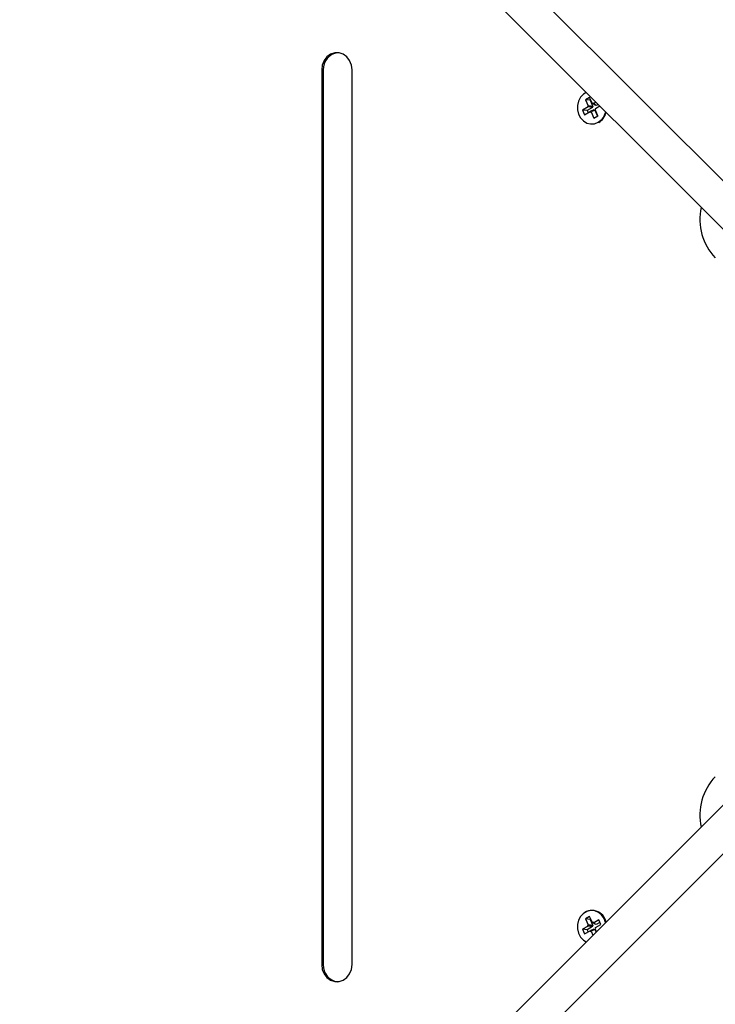
# Model space of a CAD drawing. Units: millimetres. Extents: x -2513.2 to -2498.8, y 1861.5 to 1878.8.
# Drawn here: x -2508.2 to -2508, y 1867.9 to 1868.2 of the extents above; entities that cross this region are included whole.
import ezdxf

# ---------------------------------------------------------------- set-up
doc = ezdxf.new("R2010")
doc.units = ezdxf.units.MM
doc.layers.add('DIASTASEIS', color=253, linetype='Continuous', lineweight=5)
doc.styles.get("Standard").update_dxf_attribs({"font": 'ARIALN.TTF'})
doc.dimstyles.get("Standard").update_dxf_attribs({"dimtxt": 0.18, "dimasz": 0.15, "dimexe": 0.18, "dimexo": 0.0625, "dimgap": 0.09, "dimtad": 0, "dimtih": 1, "dimtoh": 1, "dimzin": 0, "dimdsep": 46, "dimtxsty": 'Standard', "dimblk": 'OBLIQUE', "dimcen": 0.09, "dimadec": 0, "dimazin": 0, "dimtfac": 1, "dimtofl": 0, "dimtmove": 0, "dimatfit": 3, "dimfxl": 1, "dimtolj": 1, "dimtzin": 0, "dimarcsym": 0})

# ---------------------------------------------------------------- blocks, each defined once
blk = doc.blocks.new('_Oblique')
at = {"color": 0, "linetype": 'ByBlock', "lineweight": -2, "transparency": 16777216}
blk.add_line((-0.5, -0.5), (0.5, 0.5), dxfattribs=at)
blk = doc.blocks.new('*D47')
at = {"layer": 'Defpoints', "color": 0}
for p in [(-2511.628751303297, 1868.027020064681), (-2506.835013634871, 1867.042155390103), (-2506.835013634871, 1862.590774963239)]:
    blk.add_point(p, dxfattribs=at)
at = {"layer": 'DIASTASEIS', "color": 0, "lineweight": -2}
for p, q in [((-2511.628751303297, 1867.964520064681), (-2511.628751303297, 1862.410774963239)), ((-2506.835013634871, 1866.979655390103), (-2506.835013634871, 1862.410774963239)), ((-2511.628751303297, 1862.590774963239), (-2509.516309481362, 1862.590774963239)), ((-2506.835013634871, 1862.590774963239), (-2508.947455456806, 1862.590774963239))]:
    blk.add_line(p, q, dxfattribs=at)
at = {"layer": 'DIASTASEIS', "color": 0, "linetype": 'ByBlock', "lineweight": -2, "xscale": 0.15, "yscale": 0.15, "zscale": 0.15, "rotation": 180}
blk.add_blockref('_Oblique', (-2511.628751303297, 1862.590774963239), dxfattribs=at)
at = {"layer": 'DIASTASEIS', "color": 0, "linetype": 'ByBlock', "lineweight": -2, "xscale": 0.15, "yscale": 0.15, "zscale": 0.15}
blk.add_blockref('_Oblique', (-2506.835013634871, 1862.590774963239), dxfattribs=at)
at = {"layer": 'DIASTASEIS', "color": 0, "insert": (-2509.231882469084, 1862.590774963239), "char_height": 0.18, "attachment_point": 5}
blk.add_mtext('\\A1;\\A1;4.80', dxfattribs=at)
blk = doc.blocks.new('*D48')
at = {"layer": 'Defpoints', "color": 0}
for p in [(-2505.241840578738, 1869.107486261354), (-2513.133500747374, 1868.012597760123), (-2505.241840578738, 1861.72026953987)]:
    blk.add_point(p, dxfattribs=at)
at = {"layer": 'DIASTASEIS', "color": 0, "lineweight": -2}
for p, q in [((-2505.241840578738, 1869.044986261354), (-2505.241840578738, 1861.54026953987)), ((-2513.133500747374, 1867.950097760123), (-2513.133500747374, 1861.54026953987)), ((-2513.133500747374, 1861.72026953987), (-2509.468536965921, 1861.72026953987)), ((-2505.241840578738, 1861.72026953987), (-2508.906804360191, 1861.72026953987))]:
    blk.add_line(p, q, dxfattribs=at)
at = {"layer": 'DIASTASEIS', "color": 0, "linetype": 'ByBlock', "lineweight": -2, "xscale": 0.15, "yscale": 0.15, "zscale": 0.15, "rotation": 180}
blk.add_blockref('_Oblique', (-2513.133500747374, 1861.72026953987), dxfattribs=at)
at = {"layer": 'DIASTASEIS', "color": 0, "linetype": 'ByBlock', "lineweight": -2, "xscale": 0.15, "yscale": 0.15, "zscale": 0.15}
blk.add_blockref('_Oblique', (-2505.241840578738, 1861.72026953987), dxfattribs=at)
at = {"layer": 'DIASTASEIS', "color": 0, "insert": (-2509.187670663056, 1861.72026953987), "char_height": 0.18, "attachment_point": 5}
blk.add_mtext('\\A1;\\A1;7.80', dxfattribs=at)
blk = doc.blocks.new('K')
at = {"color": 7, "linetype": 'Continuous', "lineweight": 25}
for p, q in [((16579.61526522795, 16606.38212364128), (16580.13522440781, 16605.86216446142)), ((16580.12992919872, 16605.85331753489), (16579.61008382082, 16606.37316291279)), ((16579.94923956947, 16605.96352520652), (16579.94923956947, 16605.70280477673)), ((16579.94970700211, 16605.96352520652), (16579.94923956947, 16605.96352520652)), ((16579.94970700211, 16605.96352520652), (16579.94970700211, 16605.70280477673)), ((16579.95807985642, 16605.70280477673), (16579.95807985642, 16605.96352520652)), ((16580.02729992632, 16605.95552825642), (16580.02611876524, 16605.95484648995)), ((16580.02611876524, 16605.95484648995), (16580.02692236673, 16605.95306500768)), ((16580.02747302122, 16605.95469265166), (16580.02611876524, 16605.95484648995)), ((16580.02810352781, 16605.95374677415), (16580.02729992632, 16605.95552825642)), ((16580.02763474763, 16605.95478600018), (16580.02747302122, 16605.95469265166)), ((16580.02747302122, 16605.95469265166), (16580.02827662271, 16605.95291116938)), ((16580.028300388, 16605.95386040189), (16580.02810352781, 16605.95374677415)), ((16580.02890239561, 16605.95327236566), (16580.02810352781, 16605.95374677415)), ((16580.02840083818, 16605.9536377166), (16580.028300388, 16605.95386040189)), ((16580.02916686572, 16605.95407986789), (16580.02840083818, 16605.9536377166)), ((16580.02919970598, 16605.95316330812), (16580.02840083818, 16605.9536377166)), ((16580.02896003659, 16605.95330563604), (16580.02890239561, 16605.95327236566)), ((16580.02976001499, 16605.95348671862), (16580.02919970598, 16605.95316330812)), ((16580.02682595673, 16605.95272869465), (16580.02525107529, 16605.9518196727)), ((16580.02525107529, 16605.9518196727), (16580.02585377641, 16605.95048356099)), ((16580.02660533127, 16605.9516658344), (16580.02525107529, 16605.9518196727)), ((16580.02585377641, 16605.95048356099), (16580.02742865785, 16605.95139258295)), ((16580.02818021272, 16605.95257485636), (16580.02660533127, 16605.9516658344)), ((16580.02660533127, 16605.9516658344), (16580.02687321108, 16605.95107197894)), ((16580.02692236673, 16605.95306500768), (16580.02672550655, 16605.95295137994)), ((16580.02672550655, 16605.95295137994), (16580.02682595673, 16605.95272869465)), ((16580.02807976253, 16605.95279754164), (16580.02672550655, 16605.95295137994)), ((16580.02818021272, 16605.95257485636), (16580.02682595673, 16605.95272869465)), ((16580.02827662271, 16605.95291116938), (16580.02692236673, 16605.95306500768)), ((16580.02849952059, 16605.95186699143), (16580.02742865785, 16605.95139258295)), ((16580.02742865785, 16605.95139258295), (16580.02752910804, 16605.95116989766)), ((16580.02752910804, 16605.95116989766), (16580.02772596822, 16605.95128352541)), ((16580.02879683095, 16605.95175793389), (16580.02772596822, 16605.95128352541)), ((16580.02772596822, 16605.95128352541), (16580.02852956971, 16605.94950204313)), ((16580.02827662271, 16605.95291116938), (16580.02807976253, 16605.95279754164)), ((16580.02807976253, 16605.95279754164), (16580.02818021272, 16605.95257485636)), ((16580.02849952059, 16605.95186699143), (16580.02859003964, 16605.9516663222)), ((16580.02879683095, 16605.95175793389), (16580.02954900439, 16605.95009046108)), ((16580.0289071293, 16605.95196529187), (16580.02910398949, 16605.95207891962)), ((16580.0297107308, 16605.9501838096), (16580.0289071293, 16605.95196529187)), ((16580.0290035393, 16605.9523016049), (16580.03023457474, 16605.95301215886)), ((16580.02910398949, 16605.95207891962), (16580.0290035393, 16605.9523016049)), ((16580.02852956971, 16605.94950204313), (16580.0297107308, 16605.9501838096)), ((16579.61008382082, 16605.29316707046), (16580.12992919872, 16605.81301244836)), ((16580.13522440781, 16605.80416552183), (16579.61526522795, 16605.28420634197)), ((16580.02729992632, 16605.71682794011), (16580.02611876524, 16605.71614617365)), ((16580.02611876524, 16605.71614617365), (16580.02692236673, 16605.71436469138)), ((16580.02747302122, 16605.71599233535), (16580.02611876524, 16605.71614617365)), ((16580.02810352781, 16605.71504645784), (16580.02729992632, 16605.71682794011)), ((16580.02763474763, 16605.71608568387), (16580.02747302122, 16605.71599233535)), ((16580.02747302122, 16605.71599233535), (16580.02827662271, 16605.71421085308)), ((16580.028300388, 16605.71516008559), (16580.02810352781, 16605.71504645784)), ((16580.02890239561, 16605.71457204935), (16580.02810352781, 16605.71504645784)), ((16580.02840083818, 16605.7149374003), (16580.028300388, 16605.71516008559)), ((16580.02997571963, 16605.71584642226), (16580.02840083818, 16605.7149374003)), ((16580.03031054093, 16605.71510416602), (16580.02919970598, 16605.71446299181)), ((16580.03057842075, 16605.71451031055), (16580.02997571963, 16605.71584642226)), ((16580.02682595673, 16605.71402837835), (16580.02525107529, 16605.71311935639)), ((16580.02525107529, 16605.71311935639), (16580.02585377641, 16605.71178324469)), ((16580.02660533127, 16605.7129655181), (16580.02525107529, 16605.71311935639)), ((16580.02585377641, 16605.71178324469), (16580.02742865785, 16605.71269226664)), ((16580.02818021272, 16605.71387454005), (16580.02660533127, 16605.7129655181)), ((16580.02660533127, 16605.7129655181), (16580.02687321108, 16605.71237166263)), ((16580.02692236673, 16605.71436469138), (16580.02672550655, 16605.71425106363)), ((16580.02672550655, 16605.71425106363), (16580.02682595673, 16605.71402837835)), ((16580.02807976253, 16605.71409722534), (16580.02672550655, 16605.71425106363)), ((16580.02818021272, 16605.71387454005), (16580.02682595673, 16605.71402837835)), ((16580.02827662271, 16605.71421085308), (16580.02692236673, 16605.71436469138)), ((16580.02849952059, 16605.71316667513), (16580.02742865785, 16605.71269226664)), ((16580.02742865785, 16605.71269226664), (16580.02752910804, 16605.71246958136)), ((16580.02752910804, 16605.71246958136), (16580.02772596822, 16605.7125832091)), ((16580.02879683095, 16605.71305761759), (16580.02772596822, 16605.7125832091)), ((16580.02772596822, 16605.7125832091), (16580.02827743275, 16605.7113606824)), ((16580.02827662271, 16605.71421085308), (16580.02807976253, 16605.71409722534)), ((16580.02807976253, 16605.71409722534), (16580.02818021272, 16605.71387454005)), ((16580.02919970598, 16605.71446299181), (16580.02840083818, 16605.7149374003)), ((16580.02849952059, 16605.71316667513), (16580.02859003964, 16605.71296600589)), ((16580.02879683095, 16605.71305761759), (16580.02916288118, 16605.71224613082)), ((16580.02896003659, 16605.71460531974), (16580.02890239561, 16605.71457204935)), ((16580.0289071293, 16605.71326497557), (16580.02910398949, 16605.71337860331)), ((16580.02930335157, 16605.71238660122), (16580.0289071293, 16605.71326497557)), ((16580.0290035393, 16605.7136012886), (16580.03057842075, 16605.71451031055)), ((16580.02910398949, 16605.71337860331), (16580.0290035393, 16605.7136012886)), ((16579.94970700211, 16605.70280477673), (16579.94923956947, 16605.70280477673))]:
    blk.add_line(p, q, dxfattribs=at)
at = {"color": 7, "linetype": 'Continuous', "lineweight": 25, "flags": 128}
for points in [[(16579.95807985642, 16605.96352520652), (16579.95790080955, 16605.9649338693), (16579.95737817426, 16605.9662284106), (16579.95655429134, 16605.96730395439), (16579.95549590691, 16605.96807336649), (16579.95428876495, 16605.96847431373), (16579.95303066094, 16605.96847431373), (16579.95182351899, 16605.96807336649), (16579.95076513455, 16605.96730395439), (16579.94994125163, 16605.9662284106), (16579.94941861634, 16605.9649338693), (16579.94923956947, 16605.96352520652)], [(16580.02632560481, 16605.9569211288), (16580.02551032618, 16605.9564198276), (16580.02466819143, 16605.95554122591), (16580.02406683892, 16605.95443819399), (16580.02375086823, 16605.95319253868), (16580.02374371346, 16605.95189664454), (16580.02404590523, 16605.9506466221), (16580.02463503138, 16605.94953517981), (16580.02546739911, 16605.94864474826), (16580.02648127551, 16605.94804136668), (16580.027601466, 16605.94776978513), (16580.02874489119, 16605.94785014557), (16580.02982674846, 16605.94827648803), (16580.02982674846, 16605.94827648803)], [(16580.03196132007, 16605.71511532649), (16580.03152263175, 16605.71626187416), (16580.03080520264, 16605.71727222151), (16580.02987340173, 16605.71802615021), (16580.02879633644, 16605.71846774481), (16580.02765388777, 16605.71856425426), (16580.0265307859, 16605.7183085209), (16580.02551032618, 16605.71771951129), (16580.02466819143, 16605.7168409096), (16580.02406683892, 16605.71573787769), (16580.02375086823, 16605.71449222238), (16580.02374371346, 16605.71319632823), (16580.02404590523, 16605.7119463058), (16580.02463503138, 16605.7108348635), (16580.02546739911, 16605.70994443195), (16580.02632560481, 16605.70940885445)], [(16579.94923956947, 16605.70280477673), (16579.94941861634, 16605.70139611395), (16579.94994125163, 16605.70010157265), (16579.95076513455, 16605.69902602886), (16579.95182351899, 16605.69825661675), (16579.95303066094, 16605.69785566952), (16579.95428876495, 16605.69785566952), (16579.95549590691, 16605.69825661675), (16579.95655429134, 16605.69902602886), (16579.95737817426, 16605.70010157265), (16579.95790080955, 16605.70139611395), (16579.95807985642, 16605.70280477673)]]:
    blk.add_lwpolyline(points, dxfattribs=at)
at = {"color": 7, "linetype": 'Continuous', "lineweight": 25}
for centre, radius, start, end in [((16579.9544344135, 16605.96381304422), 0.004736166071301597, 96.5588736516895, 183.4842643976846), ((16580.02735026073, 16605.95232116788), 0.004742618117046239, 301.4784171101616, 347.2127605673836), ((16580.02748688539, 16605.95226872688), 0.004736864844618705, 301.1186744570625, 346.4091175085801), ((16580.02803855954, 16605.71448917397), 0.004110066801018787, 9.59654259481542, 137.7656590922041), ((16579.9544344135, 16605.70251693903), 0.004736166069068759, 176.5157355996407, 263.4411266106449)]:
    blk.add_arc(centre, radius, start, end, dxfattribs=at)
at = {"color": 8, "linetype": 'Continuous', "lineweight": 25}
for centre, radius, start, end in [((16580.0756975542, 16605.92000840283), 0.01628714131090135, 167.7461256508634, 223.6769683500879), ((16580.07554401087, 16605.74636477289), 0.01614643677459611, 136.0576127803018, 192.5192932202933)]:
    blk.add_arc(centre, radius, start, end, dxfattribs=at)
blk = doc.blocks.new('KATOPSI S034')
blk.add_blockref('K', (-16583.05019034644, -16589.54374278368))

msp = doc.modelspace()

# ---------------------------------------------------------------- block references
msp.add_blockref('KATOPSI S034', (-2505.035651955978, 1851.775597856737))

# ---------------------------------------------------------------- dimensions: what is measured, and where the dimension line sits
at = {"layer": 'DIASTASEIS'}
for base, p1, p2, text, picture, middle in [((-2505.241840578738, 1861.72026953987), (-2513.133500747374, 1868.012597760123), (-2505.241840578738, 1869.107486261354), '\\A1;7.80', '*D48', (-2509.187670663056, 1861.72026953987)), ((-2506.835013634871, 1862.590774963239), (-2511.628751303297, 1868.027020064681), (-2506.835013634871, 1867.042155390103), '\\A1;4.80', '*D47', (-2509.231882469084, 1862.590774963239))]:
    dim = msp.add_linear_dim(base=base, p1=p1, p2=p2, text=text, dimstyle='Standard', dxfattribs=at)
    dim.commit()
    dim.dimension.update_dxf_attribs({"geometry": picture, "text_midpoint": middle})

doc.saveas('drawing.dxf')
